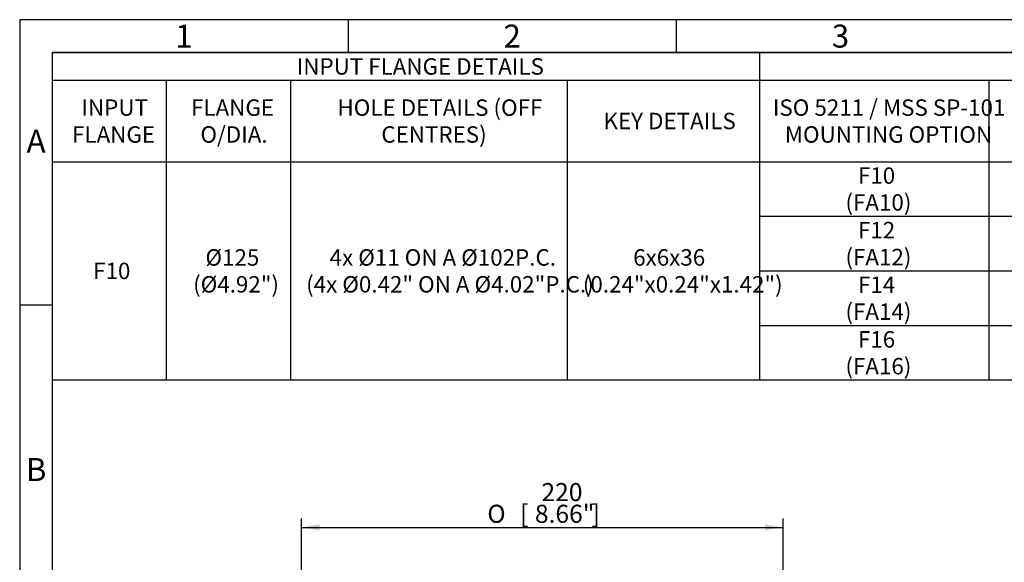
# Model space of a CAD drawing. Units: millimetres. Extents: x 11 to 530, y -57 to 292.
# Drawn here: x 14 to 164, y 209 to 292 of the extents above; entities that cross this region are included whole.
import ezdxf
from ezdxf.enums import TextEntityAlignment as Align

# ---------------------------------------------------------------- set-up
doc = ezdxf.new("R2010")
doc.units = ezdxf.units.MM
doc.layers.add('Default', color=7, linetype='Continuous')
doc.styles.add('SEACAD_Arial', font='arial.ttf')
doc.styles.add('SEACAD_Solid_Edge_ANSI1_Symbols', font='semeca1.ttf')
doc.dimstyles.new('RG_-_ISO', dxfattribs={"dimtxt": 2.75, "dimasz": 2.75, "dimexe": 1.375, "dimexo": 1.375, "dimgap": 1.375, "dimtad": 1, "dimdec": 1, "dimlfac": 3.0003, "dimdsep": 46, "dimtxsty": 'SEACAD_Arial', "dimblk1": '_SE_FILLED', "dimblk2": '_SE_FILLED', "dimsah": 1, "dimcen": 1.375, "dimadec": 0, "dimazin": 0, "dimtfac": 1, "dimtofl": 0, "dimtmove": 0, "dimatfit": 3, "dimfxl": 1, "dimtolj": 1, "dimarcsym": 0})

# ---------------------------------------------------------------- blocks, each defined once
blk = doc.blocks.new('DMBLK65')
at = {"layer": 'Default', "linetype": 'Continuous'}
for points in [[(59.67, 215.15), (56.92, 214.69), (59.67, 214.23)], [(127.5, 215.15), (127.5, 214.23), (130.25, 214.69)]]:
    blk.add_hatch(color=7, dxfattribs=at).paths.add_polyline_path(points)
at = {"layer": 'Default', "color": 7, "linetype": 'Continuous'}
for p, q in [((56.92, 151.31), (56.92, 216.06)), ((130.25, 151.31), (130.25, 216.06)), ((56.92, 214.69), (130.25, 214.69))]:
    blk.add_line(p, q, dxfattribs=at)
for s, style, p in [('220', 'SEACAD_Arial', (93.46, 221.43)), ('O', 'SEACAD_Solid_Edge_ANSI1_Symbols', (85.22, 218.13)), ('[', 'SEACAD_Arial', (90.21, 218.13)), ('8.66"', 'SEACAD_Arial', (92.46, 218.13)), (']', 'SEACAD_Arial', (101.08, 218.13))]:
    blk.add_text(s, height=2.75, dxfattribs=dict(at, style=style)).set_placement(p, align=Align.TOP_LEFT)
blk = doc.blocks.new('_SE_FILLED')
at = {"color": 0}
blk.add_line((0, 0), (-1, 0), dxfattribs=at)
blk.add_solid([(0, 0), (-1, -0.1665), (-1, 0.1665), (0, 0)], dxfattribs=at)
blk = doc.blocks.new('SE17')
at = {"color": 7, "linetype": 'Continuous'}
for p, q in [((126.68, 286.99), (126.68, 282.77)), ((19, 282.77), (409, 282.77)), ((36.33, 282.77), (36.33, 270.37)), ((55.24, 282.77), (55.24, 270.37)), ((97.38, 282.77), (97.38, 270.37)), ((126.68, 282.77), (126.68, 270.37)), ((161.58, 282.77), (161.58, 270.37)), ((19, 270.37), (409, 270.37)), ((36.33, 270.37), (36.33, 262.06)), ((55.24, 270.37), (55.24, 262.06)), ((97.38, 270.37), (97.38, 262.06)), ((126.68, 270.37), (126.68, 262.06)), ((161.58, 270.37), (161.58, 262.06)), ((36.33, 262.06), (36.33, 253.74)), ((55.24, 262.06), (55.24, 253.74)), ((97.38, 262.06), (97.38, 253.74)), ((126.68, 262.06), (161.58, 262.06)), ((126.68, 262.06), (126.68, 253.74)), ((161.58, 262.06), (223.66, 262.06)), ((161.58, 262.06), (161.58, 253.74)), ((36.33, 253.74), (36.33, 245.43)), ((55.24, 253.74), (55.24, 245.43)), ((97.38, 253.74), (97.38, 245.43)), ((126.68, 253.74), (161.58, 253.74)), ((126.68, 253.74), (126.68, 245.43)), ((161.58, 253.74), (223.66, 253.74)), ((161.58, 253.74), (161.58, 245.43)), ((36.33, 245.43), (36.33, 237.12)), ((55.24, 245.43), (55.24, 237.12)), ((97.38, 245.43), (97.38, 237.12)), ((126.68, 245.43), (161.58, 245.43)), ((126.68, 245.43), (126.68, 237.12)), ((161.58, 245.43), (223.66, 245.43)), ((161.58, 245.43), (161.58, 237.12))]:
    blk.add_line(p, q, dxfattribs=at)
blk.add_lwpolyline([(19, 237.12), (19, 286.99), (409, 286.99), (409, 237.12), (19, 237.12)], dxfattribs=at)
at = {"color": 7, "linetype": 'Continuous', "style": 'SEACAD_Arial'}
for s, p in [('INPUT FLANGE DETAILS', (56.19, 286.13)), ('INPUT', (23.4, 279.86)), ('FLANGE', (40.1, 279.86)), ('HOLE DETAILS (OFF', (62.39, 279.86)), ('ISO 5211 / MSS SP-101', (128.7, 279.86)), ('KEY DETAILS', (102.91, 277.82)), ('O/DIA.', (41.52, 275.77)), ('CENTRES)', (69.07, 275.77)), ('FLANGE', (21.98, 275.77)), ('MOUNTING OPTION', (130.52, 275.77)), ('F10', (141.66, 269.51)), ('(FA10)', (139.75, 265.42)), ('F12', (141.66, 261.2)), ('Ø125', (42.29, 257.04)), ('4x Ø11 ON A Ø102P.C.', (61.2, 257.04)), ('6x6x36', (107.43, 257.04)), ('(FA12)', (139.75, 257.1)), ('F10', (25.19, 254.99)), ('(Ø4.92")', (40.41, 252.95)), ('(4x Ø0.42" ON A Ø4.02"P.C.)', (57.62, 252.95)), ('(0.24"x0.24"x1.42")', (99.76, 252.95)), ('F14', (141.66, 252.88)), ('(FA14)', (139.75, 248.79)), ('F16', (141.66, 244.57)), ('(FA16)', (139.75, 240.48))]:
    blk.add_text(s, height=2.5, dxfattribs=at).set_placement(p, align=Align.TOP_LEFT)
blk = doc.blocks.new('A3_Frame_Publicity')
at = {"layer": 'Default', "color": 7, "linetype": 'Continuous'}
for p, q in [((0, 287), (0, 0)), ((400, 287), (0, 287)), ((50, 287), (50, 282)), ((100, 287), (100, 282)), ((5, 5), (5, 282)), ((395, 282), (5, 282)), ((5, 243.5), (0, 243.5))]:
    blk.add_line(p, q, dxfattribs=at)
at = {"layer": 'Default', "char_height": 3.5, "width": 3, "attachment_point": 5}
for s, insert in [('{\\fArial Narrow|b0||i0||c0|p34;\\C7;\\H3.5;\\W1.;1}', (25, 284.5)), ('{\\fArial Narrow|b0||i0||c0|p34;\\C7;\\H3.5;\\W1.;2}', (75, 284.5)), ('{\\fArial Narrow|b0||i0||c0|p34;\\C7;\\H3.5;\\W1.;3}', (125, 284.5)), ('{\\fArial Narrow|b0||i0||c0|p34;\\C7;\\H3.5;\\W1.;A}', (2.5, 268.5)), ('{\\fArial Narrow|b0||i0||c0|p34;\\C7;\\H3.5;\\W1.;B}', (2.5, 218.5))]:
    blk.add_mtext(s, dxfattribs=dict(at, insert=insert))

msp = doc.modelspace()

# ---------------------------------------------------------------- block references
msp.add_blockref('SE17', (0, 0))
at = {"layer": 'Default', "color": 7}
msp.add_blockref('A3_Frame_Publicity', (14, 5), dxfattribs=at)

# ---------------------------------------------------------------- dimensions: what is measured, and where the dimension line sits
at = {"layer": 'Default', "color": 7, "linetype": 'Continuous'}
dim = msp.add_linear_dim(base=(56.923, 214.689), p1=(56.923, 145.174), p2=(130.249, 145.174), angle=0, text='\\A1;%%C <>', dimstyle='RG_-_ISO', override={"dimtdec": 1}, dxfattribs=at)
dim.commit()
dim.dimension.update_dxf_attribs({"geometry": 'DMBLK65', "text_midpoint": (93.586, 214.689), "dimtype": 161})

doc.saveas('drawing.dxf')
